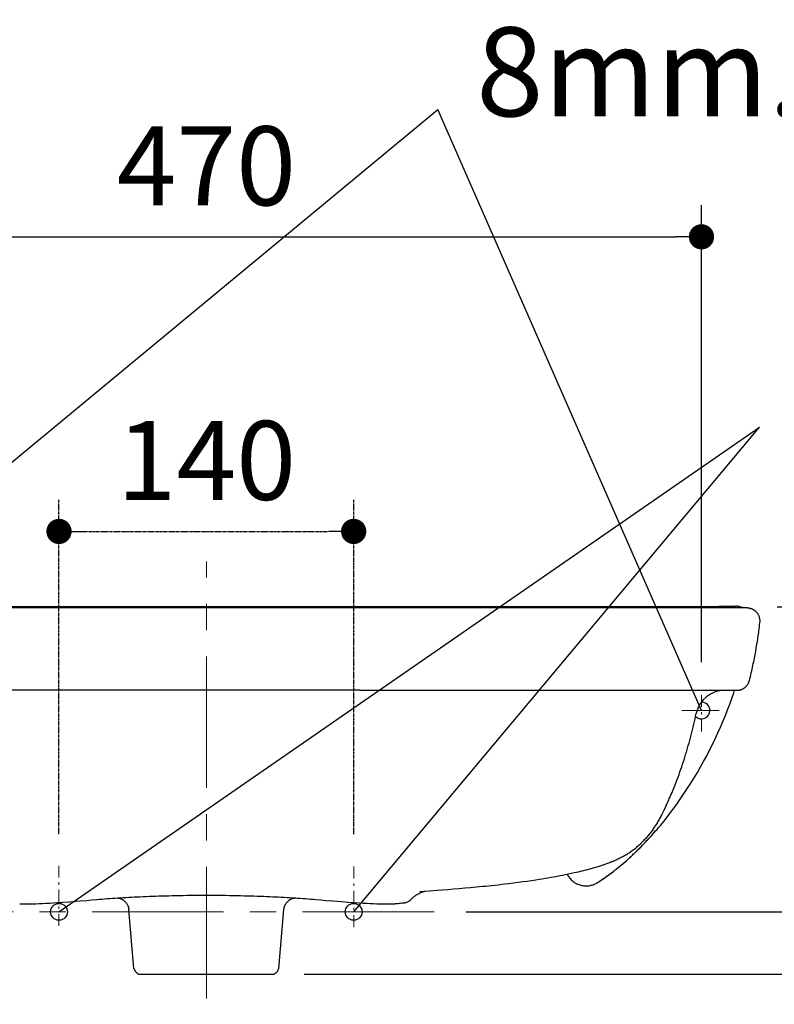
# Model space of a CAD drawing. Units: inches. Extents: x 72 to 15356, y -1680 to 1333.
# Drawn here: x 12593 to 12951, y -535 to -67 of the extents above; entities that cross this region are included whole.
import ezdxf

# ---------------------------------------------------------------- set-up
doc = ezdxf.new("R2010")
doc.units = ezdxf.units.IN
doc.header["$MEASUREMENT"] = 0
doc.linetypes.add('AI-Linetype-16', pattern=[11.54, 5.77, -2.31, 1.15, -2.31])
doc.linetypes.add('CENTER', pattern=[2, 1.25, -0.25, 0.25, -0.25])
doc.layers.add('Center line', color=4, linetype='CENTER', lineweight=15)
doc.layers.add('Dimensions', color=7, linetype='Continuous')
doc.layers.add('Text', color=7, linetype='Continuous')
doc.styles.get("Standard").update_dxf_attribs({"font": 'helr45w_0.ttf'})
doc.dimstyles.get("Standard").update_dxf_attribs({"dimscale": 15, "dimtxt": 2.5, "dimasz": 0.8, "dimexe": 1, "dimexo": 1, "dimgap": 1, "dimtad": 2, "dimtih": 1, "dimtoh": 1, "dimdec": 0, "dimzin": 0, "dimdsep": 46, "dimtxsty": 'Standard', "dimblk": 'DOT', "dimcen": 2, "dimclrd": 1, "dimclre": 1, "dimclrt": 1, "dimadec": 0, "dimazin": 0, "dimtfac": 1, "dimtdec": 0, "dimtofl": 0, "dimtmove": 0, "dimatfit": 3, "dimfxl": 1, "dimtolj": 1, "dimtzin": 0, "dimarcsym": 0})

# ---------------------------------------------------------------- blocks, each defined once
blk = doc.blocks.new('_Dot')
at = {"color": 0, "linetype": 'ByBlock', "lineweight": -2}
blk.add_line((-0.5, 0), (-1, 0), dxfattribs=at)
at = {"color": 0, "linetype": 'ByBlock', "const_width": 0.5}
blk.add_lwpolyline([(-0.25, 0, 1), (0.25, 0, 1)], format="xyb", close=True, dxfattribs=at)
blk = doc.blocks.new('*D70')
at = {"layer": 'Defpoints', "color": 0, "transparency": 16777216}
for p in [(12937.38, -345.81), (12712.64, -520.47), (13138.31, -520.47)]:
    blk.add_point(p, dxfattribs=at)
at = {"layer": 'Dimensions', "color": 1, "lineweight": -2, "transparency": 16777216}
for p, q in [((12952.38, -345.81), (13153.31, -345.81)), ((13138.31, -357.81), (13138.31, -508.47)), ((12727.64, -520.47), (13153.31, -520.47))]:
    blk.add_line(p, q, dxfattribs=at)
at = {"layer": 'Dimensions', "color": 1, "lineweight": -2, "transparency": 16777216, "xscale": 12, "yscale": 12, "zscale": 12}
for p, rotation in [((13138.31, -345.81), 90), ((13138.31, -520.47), 270)]:
    blk.add_blockref('_Dot', p, dxfattribs=dict(at, rotation=rotation))
at = {"layer": 'Dimensions', "color": 1, "transparency": 16777216, "insert": (13193.28, -433.14), "char_height": 37.5, "attachment_point": 5}
blk.add_mtext('\\A1;190', dxfattribs=at)
blk = doc.blocks.new('*D71')
at = {"layer": 'Defpoints', "color": 0, "transparency": 16777216}
for p in [(12420.61, -345.81), (12167.38, -635.8), (12640.87, -635.8)]:
    blk.add_point(p, dxfattribs=at)
at = {"layer": 'Dimensions', "color": 1, "lineweight": -2, "transparency": 16777216}
for p, q in [((12405.61, -345.81), (12152.38, -345.81)), ((12167.38, -357.81), (12167.38, -623.8)), ((12625.87, -635.8), (12152.38, -635.8))]:
    blk.add_line(p, q, dxfattribs=at)
at = {"layer": 'Dimensions', "color": 1, "lineweight": -2, "transparency": 16777216, "xscale": 12, "yscale": 12, "zscale": 12}
for p, rotation in [((12167.38, -345.81), 90), ((12167.38, -635.8), 270)]:
    blk.add_blockref('_Dot', p, dxfattribs=dict(at, rotation=rotation))
at = {"layer": 'Dimensions', "color": 1, "transparency": 16777216, "insert": (12110.44, -490.8), "char_height": 37.5, "attachment_point": 5}
blk.add_mtext('\\A1;290', dxfattribs=at)
blk = doc.blocks.new('*D78')
at = {"color": 1, "lineweight": -2, "transparency": 16777216}
for p, q in [((12967.38, -345.81), (13030.86, -345.81)), ((13015.86, -357.81), (13015.86, -478.79)), ((12804.45, -490.79), (13030.86, -490.79))]:
    blk.add_line(p, q, dxfattribs=at)
at = {"layer": 'Defpoints', "color": 0, "transparency": 16777216}
for p in [(12952.38, -345.81), (12789.45, -490.79), (13015.86, -490.79)]:
    blk.add_point(p, dxfattribs=at)
at = {"color": 1, "lineweight": -2, "transparency": 16777216, "xscale": 12, "yscale": 12, "zscale": 12}
for p, rotation in [((13015.86, -345.81), 90), ((13015.86, -490.79), 270)]:
    blk.add_blockref('_Dot', p, dxfattribs=dict(at, rotation=rotation))
at = {"color": 1, "transparency": 16777216, "insert": (13075.5, -418.3), "char_height": 37.5, "attachment_point": 5}
blk.add_mtext('\\A1;145', dxfattribs=at)
blk = doc.blocks.new('*D81')
at = {"color": 1, "lineweight": -2, "transparency": 16777216}
for p, q in [((12446, -372.09), (12446, -154.96)), ((12916.46, -372.09), (12916.46, -154.96)), ((12458, -169.96), (12904.46, -169.96))]:
    blk.add_line(p, q, dxfattribs=at)
at = {"layer": 'Defpoints', "color": 0, "transparency": 16777216}
for p in [(12916.46, -169.96), (12446, -387.09), (12916.46, -387.09)]:
    blk.add_point(p, dxfattribs=at)
at = {"color": 1, "lineweight": -2, "transparency": 16777216, "xscale": 12, "yscale": 12, "zscale": 12, "rotation": 180}
blk.add_blockref('_Dot', (12446, -169.96), dxfattribs=at)
at = {"color": 1, "lineweight": -2, "transparency": 16777216, "xscale": 12, "yscale": 12, "zscale": 12}
blk.add_blockref('_Dot', (12916.46, -169.96), dxfattribs=at)
at = {"color": 1, "transparency": 16777216, "insert": (12681.23, -136.21), "char_height": 37.5, "attachment_point": 5}
blk.add_mtext('\\A1;470', dxfattribs=at)
blk = doc.blocks.new('*D82')
at = {"layer": 'Center line', "color": 1, "lineweight": -2, "transparency": 16777216}
for p, q in [((12611.23, -453.94), (12611.23, -294.99)), ((12751.23, -453.94), (12751.23, -294.99)), ((12623.23, -309.99), (12739.23, -309.99))]:
    blk.add_line(p, q, dxfattribs=at)
at = {"layer": 'Defpoints', "color": 0, "transparency": 16777216}
for p in [(12751.23, -309.99), (12611.23, -468.94), (12751.23, -468.94)]:
    blk.add_point(p, dxfattribs=at)
at = {"layer": 'Center line', "color": 1, "lineweight": -2, "transparency": 16777216, "xscale": 12, "yscale": 12, "zscale": 12, "rotation": 180}
blk.add_blockref('_Dot', (12611.23, -309.99), dxfattribs=at)
at = {"layer": 'Center line', "color": 1, "lineweight": -2, "transparency": 16777216, "xscale": 12, "yscale": 12, "zscale": 12}
blk.add_blockref('_Dot', (12751.23, -309.99), dxfattribs=at)
at = {"layer": 'Center line', "color": 1, "transparency": 16777216, "insert": (12681.23, -276.24), "char_height": 37.5, "attachment_point": 5}
blk.add_mtext('\\A1;140', dxfattribs=at)

msp = doc.modelspace()

# ---------------------------------------------------------------- linework, layer by layer
for p, q in [((12446, -395.14), (12791.22, -109.4)), ((12916.46, -395.14), (12791.22, -109.4)), ((12611.23, -490.8), (12944.07, -260.44)), ((12751.23, -490.8), (12944.07, -260.44)), ((12681.23, -345.81), (12681.23, -345.8))]:
    msp.add_line(p, q)
at = {"color": 7, "linetype": 'Continuous'}
for p, q in [((12681.23, -345.81), (12443.2, -345.79)), ((12597.79, -346.32), (12566.62, -346.31)), ((12699.13, -345.8), (12585.67, -345.8)), ((12624.75, -346.32), (12597.79, -346.32)), ((12919.25, -345.79), (12681.23, -345.81)), ((12919.26, -345.79), (12699.13, -345.8)), ((12751.63, -346.31), (12730.91, -346.31)), ((12803.2, -346.29), (12751.63, -346.31)), ((12808.58, -346.29), (12803.2, -346.29)), ((12816.4, -346.3), (12808.58, -346.29)), ((12842.78, -346.32), (12826.37, -346.3)), ((12847.23, -346.32), (12842.78, -346.32)), ((12851.59, -346.33), (12847.23, -346.32)), ((12859.97, -346.33), (12851.59, -346.33)), ((12867.9, -346.32), (12859.97, -346.33)), ((12904.4, -346.28), (12903.27, -346.28)), ((12914.07, -346.28), (12904.4, -346.28)), ((12922.84, -346.29), (12916.62, -346.28)), ((12919.26, -345.79), (12919.26, -345.79)), ((12931.53, -346.29), (12930.9, -346.29)), ((12934.62, -346.3), (12931.53, -346.29)), ((12932.69, -345.56), (12932.58, -345.57)), ((12935.59, -346.31), (12934.62, -346.3)), ((12934.81, -346.03), (12934.81, -346.03)), ((12936.12, -346.31), (12935.59, -346.31)), ((12936.46, -346.32), (12936.12, -346.31)), ((12936.77, -346.33), (12936.46, -346.32)), ((12937.04, -346.33), (12936.77, -346.33)), ((12937.21, -346.34), (12937.04, -346.33)), ((12937.37, -346.35), (12937.21, -346.34)), ((12937.52, -346.35), (12937.37, -346.35)), ((12937.67, -346.36), (12937.52, -346.35)), ((12937.81, -346.37), (12937.67, -346.36)), ((12608.38, -385.47), (12429.08, -385.48)), ((12754.09, -385.47), (12933.39, -385.47)), ((12892.72, -454.61), (12893.37, -453.88)), ((12893.37, -453.88), (12894.03, -453.13)), ((12894.03, -453.13), (12894.69, -452.37)), ((12894.69, -452.37), (12895.36, -451.6)), ((12895.36, -451.6), (12895.96, -450.89)), ((12895.96, -450.89), (12896.49, -450.26)), ((12896.49, -450.26), (12896.95, -449.72)), ((12889.3, -458.27), (12889.12, -458.46)), ((12889.3, -458.27), (12889.93, -457.62)), ((12889.93, -457.62), (12890.57, -456.94)), ((12891.42, -456.03), (12892.07, -455.32)), ((12892.07, -455.32), (12892.72, -454.61)), ((12870.97, -468.07), (12871.49, -467.89)), ((12871.49, -467.89), (12872.02, -467.69)), ((12872.02, -467.69), (12872.56, -467.49)), ((12853.15, -472.81), (12854.6, -472.5)), ((12854.6, -472.5), (12856.01, -472.19)), ((12856.01, -472.19), (12857.04, -471.96)), ((12857.04, -471.96), (12858.05, -471.73)), ((12858.05, -471.73), (12859.04, -471.5)), ((12859.04, -471.5), (12860.01, -471.26)), ((12860.01, -471.26), (12860.96, -471.03)), ((12860.96, -471.03), (12861.89, -470.79)), ((12861.89, -470.79), (12862.79, -470.56)), ((12862.79, -470.56), (12863.65, -470.33)), ((12863.65, -470.33), (12864.48, -470.1)), ((12864.48, -470.1), (12865.27, -469.88)), ((12866.23, -469.6), (12866.88, -469.41)), ((12866.88, -469.41), (12867.44, -469.24)), ((12867.44, -469.24), (12867.99, -469.07)), ((12867.99, -469.07), (12868.41, -468.94)), ((12868.41, -468.94), (12868.83, -468.8)), ((12868.83, -468.8), (12869.28, -468.66)), ((12869.28, -468.66), (12869.74, -468.5)), ((12869.74, -468.5), (12870.22, -468.34)), ((12824.82, -477.34), (12827.1, -477.05)), ((12827.1, -477.05), (12829.35, -476.77)), ((12829.35, -476.77), (12831.54, -476.47)), ((12831.54, -476.47), (12833.68, -476.18)), ((12833.68, -476.18), (12835.77, -475.87)), ((12835.77, -475.87), (12837.8, -475.57)), ((12837.8, -475.57), (12839.28, -475.34)), ((12839.28, -475.34), (12840.73, -475.11)), ((12840.73, -475.11), (12842.13, -474.88)), ((12842.13, -474.88), (12843.5, -474.64)), ((12843.5, -474.64), (12844.83, -474.41)), ((12844.83, -474.41), (12846.11, -474.18)), ((12846.11, -474.18), (12847.36, -473.95)), ((12847.36, -473.95), (12848.57, -473.72)), ((12848.57, -473.72), (12849.36, -473.57)), ((12849.36, -473.57), (12850.52, -473.34)), ((12850.52, -473.34), (12851.67, -473.11)), ((12851.67, -473.11), (12853.15, -472.81)), ((12867.07, -476.91), (12867.07, -476.91)), ((12782.63, -481.15), (12787.02, -480.84)), ((12787.02, -480.84), (12790.78, -480.56)), ((12790.78, -480.56), (12793.34, -480.36)), ((12793.34, -480.36), (12795.94, -480.15)), ((12795.94, -480.15), (12798.59, -479.94)), ((12798.59, -479.94), (12801.28, -479.71)), ((12801.28, -479.71), (12804.02, -479.47)), ((12804.02, -479.47), (12806.8, -479.22)), ((12806.8, -479.22), (12809.63, -478.96)), ((12605, -486.75), (12606.71, -486.65)), ((12606.71, -486.65), (12608.48, -486.54)), ((12608.48, -486.54), (12610.29, -486.43)), ((12610.29, -486.43), (12613.09, -486.24)), ((12613.09, -486.24), (12616.03, -486.03)), ((12616.03, -486.03), (12621.21, -485.65)), ((12621.21, -485.65), (12621.24, -485.65)), ((12621.24, -485.65), (12624.52, -485.35)), ((12624.52, -485.35), (12626.84, -485.14)), ((12723.24, -484.22), (12723.78, -484.22)), ((12733.24, -484.93), (12735.62, -485.14)), ((12735.62, -485.14), (12737.94, -485.35)), ((12737.94, -485.35), (12741.22, -485.65)), ((12741.22, -485.65), (12741.25, -485.65)), ((12741.25, -485.65), (12745.42, -485.96)), ((12745.42, -485.96), (12748.4, -486.17)), ((12748.4, -486.17), (12751.25, -486.37)), ((12751.25, -486.37), (12753.98, -486.54)), ((12753.98, -486.54), (12755.75, -486.65)), ((12755.75, -486.65), (12757.46, -486.75)), ((12772.97, -486.75), (12773.47, -486.7)), ((12773.47, -486.7), (12774.32, -486.61)), ((12774.32, -486.61), (12774.71, -486.57)), ((12778.33, -485.09), (12778.62, -484.79)), ((12778.62, -484.79), (12778.62, -484.79)), ((12601.78, -486.91), (12603.35, -486.84)), ((12603.35, -486.84), (12605, -486.75)), ((12646.83, -517.74), (12644.37, -489.63)), ((12715.63, -517.74), (12718.09, -489.63)), ((12757.46, -486.75), (12759.11, -486.84)), ((12759.11, -486.84), (12760.68, -486.91)), ((12760.68, -486.91), (12762.18, -486.98)), ((12772.42, -486.8), (12772.97, -486.75)), ((12649.82, -520.47), (12712.64, -520.47))]:
    msp.add_line(p, q, dxfattribs=at)
for points in [[(12730.91, -346.31), (12708.78, -346.31), (12624.75, -346.32)], [(12826.37, -346.3), (12823.92, -346.3), (12816.4, -346.3)], [(12878.85, -346.31), (12869.81, -346.32), (12867.9, -346.32)], [(12903.27, -346.28), (12880.55, -346.31), (12878.85, -346.31)], [(12916.62, -346.28), (12915.78, -346.28), (12914.07, -346.28)], [(12932.69, -345.56), (12930.34, -345.63), (12928.48, -345.68), (12926.61, -345.72), (12924.74, -345.75), (12922.88, -345.77), (12921.01, -345.78), (12919.26, -345.79)], [(12925.34, -346.29), (12924.15, -346.29), (12923.51, -346.29), (12922.84, -346.29)], [(12930.9, -346.29), (12926.42, -346.29), (12925.9, -346.29), (12925.34, -346.29)], [(12934.91, -345.94), (12934.71, -345.87), (12934.51, -345.8), (12934.31, -345.74), (12934.11, -345.69), (12933.9, -345.65), (12933.69, -345.61), (12933.48, -345.59), (12933.26, -345.57), (12933.05, -345.56), (12932.83, -345.56), (12932.69, -345.56)], [(12937.28, -346.34), (12936.99, -346.29), (12936.66, -346.24), (12936.3, -346.19), (12935.94, -346.14), (12935.57, -346.1), (12935.2, -346.07), (12934.81, -346.03)], [(12935.21, -346.07), (12935.1, -346.02), (12934.91, -345.94)], [(12944.25, -353.22), (12944.26, -353.05), (12944.28, -352.75), (12944.29, -352.45), (12944.27, -352.16), (12944.25, -351.87), (12944.21, -351.59), (12944.16, -351.31), (12944.1, -351.03), (12944.02, -350.76), (12943.93, -350.5), (12943.83, -350.24), (12943.72, -349.99), (12943.6, -349.75), (12943.47, -349.51), (12943.34, -349.29), (12943.2, -349.08), (12943.05, -348.88), (12942.9, -348.69), (12942.75, -348.51), (12942.59, -348.35), (12942.44, -348.19), (12942.29, -348.05), (12942.14, -347.92), (12941.99, -347.8), (12941.85, -347.69), (12941.72, -347.59), (12941.58, -347.5), (12941.46, -347.42), (12941.33, -347.35), (12941.22, -347.28), (12941.1, -347.22), (12941, -347.16), (12940.9, -347.11), (12940.8, -347.06), (12940.71, -347.02), (12940.62, -346.98), (12940.54, -346.95), (12940.46, -346.91), (12940.38, -346.88), (12940.31, -346.86), (12940.24, -346.83), (12940.18, -346.81), (12940.11, -346.78), (12940.05, -346.76), (12939.99, -346.74), (12939.93, -346.73), (12939.87, -346.71), (12939.82, -346.69), (12939.77, -346.68), (12939.72, -346.66), (12939.67, -346.65), (12939.63, -346.64), (12939.59, -346.63), (12939.55, -346.62), (12939.51, -346.61), (12939.47, -346.6), (12939.43, -346.59), (12939.39, -346.58), (12939.35, -346.57), (12939.3, -346.56), (12939.26, -346.55), (12939.21, -346.54), (12939.16, -346.53), (12939.11, -346.52), (12939.06, -346.51), (12939, -346.5), (12938.94, -346.49), (12938.88, -346.48), (12938.82, -346.47), (12938.76, -346.46), (12938.7, -346.45), (12938.64, -346.45), (12938.57, -346.44), (12938.51, -346.43), (12938.45, -346.42), (12938.39, -346.42), (12938.32, -346.41), (12938.26, -346.4), (12938.2, -346.4), (12938.13, -346.39), (12938.07, -346.39), (12938, -346.38), (12937.94, -346.38), (12937.81, -346.37)], [(12939.21, -380.94), (12939.45, -379.96), (12939.68, -379.05), (12939.89, -378.13), (12940.11, -377.23), (12940.31, -376.33), (12940.51, -375.44), (12940.71, -374.56), (12940.9, -373.69), (12941.08, -372.82), (12941.26, -371.96), (12941.43, -371.11), (12941.6, -370.27), (12941.76, -369.43), (12941.92, -368.61), (12942.07, -367.79), (12942.22, -366.97), (12942.37, -366.16), (12942.51, -365.36), (12942.64, -364.56), (12942.78, -363.75), (12942.91, -362.95), (12943.03, -362.15), (12943.16, -361.34), (12943.28, -360.52), (12943.4, -359.7), (12943.52, -358.87), (12943.64, -358.04), (12943.75, -357.19), (12943.87, -356.33), (12943.98, -355.45), (12944.09, -354.56), (12944.25, -353.22)], [(12933.39, -385.47), (12933.61, -385.47), (12933.84, -385.46), (12934.06, -385.44), (12934.28, -385.41), (12934.5, -385.37), (12934.72, -385.32), (12934.94, -385.27), (12935.15, -385.21), (12935.37, -385.14), (12935.58, -385.06), (12935.78, -384.98), (12935.99, -384.88), (12936.19, -384.78), (12936.38, -384.67), (12936.58, -384.56), (12936.76, -384.43), (12936.95, -384.31), (12937.13, -384.17), (12937.3, -384.03), (12937.47, -383.88), (12937.63, -383.72), (12937.78, -383.56), (12937.93, -383.39), (12938.07, -383.22), (12938.21, -383.04), (12938.34, -382.86), (12938.46, -382.67), (12938.58, -382.48), (12938.69, -382.29), (12938.79, -382.09), (12938.88, -381.88), (12938.97, -381.68), (12939.05, -381.47), (12939.12, -381.25), (12939.18, -381.04), (12939.21, -380.94)], [(12896.95, -449.72), (12898.51, -447.82), (12900.15, -445.75), (12901.8, -443.62), (12903.44, -441.42), (12905.07, -439.16), (12906.7, -436.85), (12908.3, -434.48), (12909.9, -432.05), (12911.47, -429.59), (12913.02, -427.07), (12914.54, -424.51), (12916.03, -421.92), (12917.5, -419.29), (12918.93, -416.63), (12920.32, -413.95), (12921.68, -411.24), (12922.99, -408.51), (12924.26, -405.77), (12925.49, -403.02), (12926.67, -400.27), (12927.8, -397.52), (12928.89, -394.78), (12929.92, -392.05), (12930.89, -389.34), (12931.82, -386.66), (12932.21, -385.47)], [(12886.54, -461.08), (12887.13, -460.49), (12887.78, -459.84), (12888.42, -459.18), (12889.3, -458.27)], [(12890.57, -456.94), (12890.78, -456.72), (12891.42, -456.03)], [(12867.07, -476.91), (12868.5, -475.98), (12870.02, -474.95), (12871.55, -473.87), (12873.09, -472.75), (12874.62, -471.59), (12876.16, -470.38), (12877.7, -469.13), (12879.24, -467.84), (12880.78, -466.5), (12882.32, -465.11), (12883.86, -463.68), (12885.41, -462.19), (12886.54, -461.07)], [(12872.56, -467.49), (12872.83, -467.38), (12873.1, -467.27), (12873.38, -467.16), (12873.66, -467.05), (12873.94, -466.94), (12874.21, -466.82), (12874.49, -466.71), (12874.78, -466.59), (12875.06, -466.46), (12875.34, -466.34), (12875.62, -466.22), (12875.91, -466.09), (12876.19, -465.96), (12876.48, -465.82), (12876.76, -465.69), (12877.05, -465.55), (12877.34, -465.41), (12877.63, -465.27), (12877.75, -465.21)], [(12865.27, -469.88), (12865.52, -469.81), (12866.23, -469.6)], [(12870.22, -468.34), (12870.47, -468.25), (12870.97, -468.07)], [(12809.63, -478.96), (12811.06, -478.82), (12812.5, -478.68), (12813.96, -478.54), (12815.43, -478.39), (12816.91, -478.23), (12818.4, -478.07), (12819.91, -477.9), (12821.43, -477.73), (12822.97, -477.56), (12824.82, -477.34)], [(12866.41, -477.3), (12866.62, -477.18), (12866.81, -477.07), (12866.99, -476.96), (12867.07, -476.91)], [(12778.62, -484.79), (12778.78, -484.62), (12779.02, -484.37), (12779.27, -484.13), (12779.54, -483.89), (12779.82, -483.64), (12780.11, -483.41), (12780.4, -483.18), (12780.71, -482.96), (12781.02, -482.75), (12781.33, -482.55), (12781.65, -482.36), (12781.96, -482.18), (12782.27, -482.02), (12782.58, -481.86), (12782.87, -481.73), (12783.15, -481.6), (12783.42, -481.49), (12783.67, -481.4), (12783.91, -481.31), (12784.12, -481.24), (12784.32, -481.18), (12784.5, -481.12), (12784.67, -481.07), (12784.83, -481.03), (12784.98, -480.99), (12785.03, -480.98)], [(12626.84, -485.14), (12629.22, -484.93), (12630.43, -484.83), (12631.64, -484.73), (12632.87, -484.63), (12634.11, -484.54), (12635.36, -484.45), (12636.62, -484.36), (12637.88, -484.28), (12639.15, -484.19), (12640.43, -484.11), (12641.72, -484.04), (12643.01, -483.96), (12644.33, -483.89), (12645.65, -483.82), (12647, -483.75), (12648.37, -483.69), (12649.75, -483.62), (12651.17, -483.56), (12652.61, -483.5), (12654.07, -483.44), (12655.56, -483.38), (12657.08, -483.33), (12658.62, -483.27), (12660.19, -483.22), (12661.79, -483.17), (12663.42, -483.13), (12665.07, -483.08), (12666.76, -483.04), (12668.47, -483.01), (12670.22, -482.97), (12672, -482.94), (12673.8, -482.92), (12675.64, -482.9), (12677.51, -482.89), (12679.42, -482.88), (12681.23, -482.87)], [(12639.1, -484.2), (12639.17, -484.2), (12639.38, -484.24), (12639.6, -484.28), (12639.81, -484.32), (12640.03, -484.38), (12640.25, -484.45), (12640.46, -484.52), (12640.67, -484.6), (12640.88, -484.69), (12641.09, -484.79), (12641.29, -484.9), (12641.49, -485.01), (12641.68, -485.14), (12641.87, -485.27), (12642.06, -485.4), (12642.24, -485.55), (12642.41, -485.7), (12642.58, -485.86), (12642.74, -486.02), (12642.9, -486.19), (12643.05, -486.37), (12643.19, -486.55), (12643.32, -486.74), (12643.45, -486.93), (12643.57, -487.12), (12643.68, -487.33), (12643.79, -487.53), (12643.88, -487.74), (12643.97, -487.95), (12644.05, -488.17), (12644.12, -488.38), (12644.19, -488.61), (12644.24, -488.83), (12644.29, -489.05), (12644.33, -489.28), (12644.36, -489.51), (12644.37, -489.63)], [(12681.23, -482.87), (12683.04, -482.88), (12684.95, -482.89), (12686.82, -482.9), (12688.66, -482.92), (12690.46, -482.94), (12692.24, -482.97), (12693.99, -483.01), (12695.7, -483.04), (12697.39, -483.08), (12699.04, -483.13), (12700.67, -483.17), (12702.27, -483.22), (12703.84, -483.27), (12705.38, -483.33), (12706.9, -483.38), (12708.39, -483.44), (12709.85, -483.5), (12711.29, -483.56), (12712.71, -483.62), (12714.09, -483.69), (12715.46, -483.75), (12716.81, -483.82), (12718.13, -483.89), (12719.44, -483.96), (12720.74, -484.04), (12722.03, -484.11), (12723.31, -484.19), (12724.58, -484.28), (12725.84, -484.36), (12727.1, -484.45), (12728.35, -484.54), (12729.59, -484.63), (12730.81, -484.73), (12732.03, -484.83), (12733.24, -484.93)], [(12718.09, -489.63), (12718.1, -489.51), (12718.13, -489.28), (12718.17, -489.05), (12718.22, -488.83), (12718.27, -488.6), (12718.34, -488.38), (12718.41, -488.16), (12718.49, -487.95), (12718.58, -487.74), (12718.67, -487.53), (12718.78, -487.32), (12718.89, -487.12), (12719.01, -486.93), (12719.14, -486.74), (12719.27, -486.55), (12719.41, -486.37), (12719.56, -486.19), (12719.72, -486.02), (12719.88, -485.86), (12720.05, -485.7), (12720.22, -485.55), (12720.4, -485.4), (12720.59, -485.27), (12720.78, -485.14), (12720.97, -485.01), (12721.17, -484.9), (12721.37, -484.79), (12721.58, -484.69), (12721.79, -484.6), (12722, -484.52), (12722.21, -484.45), (12722.43, -484.38), (12722.65, -484.32), (12722.86, -484.28), (12723.08, -484.24), (12723.19, -484.22)], [(12774.71, -486.57), (12774.89, -486.55), (12775.09, -486.52), (12775.28, -486.5), (12775.49, -486.46), (12775.7, -486.42), (12775.94, -486.37), (12776.19, -486.31), (12776.46, -486.22), (12776.76, -486.11), (12777.07, -485.97), (12777.39, -485.8), (12777.71, -485.59), (12778.02, -485.36), (12778.33, -485.09)], [(12592.56, -486.98), (12592.85, -487), (12593.37, -487.02), (12593.91, -487.04), (12594.46, -487.06), (12595.04, -487.07), (12595.63, -487.08), (12596.25, -487.08), (12596.88, -487.07), (12597.52, -487.06), (12598.19, -487.05), (12598.87, -487.03), (12599.57, -487.01), (12600.28, -486.98), (12601.78, -486.91)], [(12762.18, -486.98), (12762.89, -487.01), (12763.59, -487.03), (12764.27, -487.05), (12764.93, -487.06), (12765.58, -487.07), (12766.21, -487.08), (12766.83, -487.08), (12767.42, -487.07), (12768, -487.06), (12768.55, -487.04), (12769.09, -487.02), (12769.61, -487), (12770.8, -486.93)], [(12770.8, -486.93), (12771.15, -486.9), (12771.49, -486.88), (12771.81, -486.85), (12772.42, -486.8)], [(12646.83, -517.74), (12646.84, -517.78), (12646.9, -517.94), (12646.97, -518.1), (12647.03, -518.25), (12647.1, -518.4), (12647.18, -518.54), (12647.25, -518.68), (12647.33, -518.81), (12647.41, -518.94), (12647.49, -519.06), (12647.58, -519.18), (12647.67, -519.3), (12647.76, -519.41), (12647.85, -519.51), (12647.94, -519.61), (12648.04, -519.7), (12648.14, -519.79), (12648.24, -519.88), (12648.34, -519.95), (12648.44, -520.03), (12648.55, -520.09), (12648.65, -520.16), (12648.76, -520.21), (12648.87, -520.26), (12648.97, -520.31), (12649.08, -520.35), (12649.19, -520.38), (12649.29, -520.41), (12649.4, -520.43), (12649.51, -520.45), (12649.61, -520.46), (12649.71, -520.47), (12649.82, -520.47)], [(12712.64, -520.47), (12712.75, -520.47), (12712.85, -520.46), (12712.95, -520.45), (12713.06, -520.43), (12713.17, -520.41), (12713.27, -520.38), (12713.38, -520.35), (12713.49, -520.31), (12713.59, -520.26), (12713.7, -520.21), (12713.81, -520.16), (12713.91, -520.09), (12714.02, -520.03), (12714.12, -519.95), (12714.22, -519.88), (12714.32, -519.79), (12714.42, -519.7), (12714.52, -519.61), (12714.61, -519.51), (12714.7, -519.41), (12714.79, -519.3), (12714.88, -519.18), (12714.97, -519.06), (12715.05, -518.94), (12715.13, -518.81), (12715.21, -518.68), (12715.28, -518.54), (12715.36, -518.4), (12715.43, -518.25), (12715.49, -518.1), (12715.56, -517.94), (12715.62, -517.78), (12715.63, -517.74)]]:
    msp.add_lwpolyline(points, dxfattribs=at)
for centre in [(12611.23, -490.8), (12751.23, -490.8)]:
    msp.add_circle(centre, 4)
for centre, radius, start, end in [((12919.02, 55.31), 401.1, 270.0338, 271.9383), ((12932.88, -351.1), 5.55, 91.9717, 93.0805), ((12932.88, -351.12), 5.57, 90.619, 91.9717), ((12932.88, -351.12), 5.56, 80.9302, 90.6267), ((12932.89, -351.1), 5.55, 68.7384, 80.921), ((12932.88, -351.12), 5.56, 65.9017, 68.7388), ((12932.88, -351.12), 5.57, 65.2542, 65.9019), ((12927.65, -399.47), 13.99, 89.9782, 168.0323), ((12916.46, -395.14), 3.99, 359.9379, 90.7469), ((12916.46, -395.14), 3.99, 225.3929, 0.0614), ((12792.06, -364.45), 135.12, 314.3595, 315.9148), ((12788.45, -362.67), 138.95, 314.2907, 314.9079), ((12861.73, -468.58), 9.89, 298.2546, 302.6588), ((12813.4, -392.89), 99.7, 302.5706, 304.3617), ((12741.36, -484.2), 1.46, 265.7651, 266.1798), ((12776.49, -482.85), 2.88, 315.5947, 317.544), ((12766.81, -433.71), 53.36, 272.5492, 272.9656)]:
    msp.add_arc(centre, radius, start, end, dxfattribs=at)
for points, knots in [([(12681.23, -385.52), (12669.09, -385.52), (12650.87, -385.5), (12629.62, -385.48), (12617.48, -385.48), (12611.41, -385.48), (12608.38, -385.48)], [0, 0, 0, 0, 0.500065, 0.750056, 0.875032, 1, 1, 1, 1]), ([(12754.09, -385.47), (12751.05, -385.47), (12744.98, -385.48), (12735.88, -385.48), (12726.77, -385.49), (12717.66, -385.5), (12708.56, -385.5), (12699.45, -385.51), (12690.34, -385.52), (12684.27, -385.52), (12681.23, -385.52)], [0, 0, 0, 0, 0.124964, 0.249943, 0.374935, 0.499936, 0.624945, 0.74996, 0.874979, 1, 1, 1, 1]), ([(12901.42, -436.47), (12902.13, -434.88), (12903.48, -431.66), (12905.37, -426.77), (12907.12, -421.83), (12908.47, -417.68), (12909.49, -414.34), (12910.46, -410.99), (12911.6, -406.77), (12912.84, -401.69), (12913.6, -398.28), (12913.96, -396.57)], [0, 0, 0, 0, 0.124997, 0.249998, 0.374997, 0.499997, 0.562498, 0.624999, 0.75, 0.875002, 1, 1, 1, 1]), ([(12899.54, -440.6), (12899.58, -440.51), (12899.66, -440.34), (12899.78, -440.09), (12899.9, -439.83), (12900.06, -439.49), (12900.26, -439.06), (12900.58, -438.37), (12900.96, -437.51), (12901.27, -436.82), (12901.42, -436.47)], [0, 0, 0, 0, 0.062518, 0.125036, 0.187555, 0.250075, 0.375112, 0.500132, 0.750098, 1, 1, 1, 1]), ([(12899.54, -440.6), (12898.92, -441.92), (12897.96, -443.89), (12896.59, -446.45), (12895.51, -448.33), (12894.36, -450.16), (12892.74, -452.54), (12891.41, -454.25), (12890.47, -455.34)], [0, 0, 0, 0, 0.252716, 0.377863, 0.502519, 0.627088, 0.751655, 1, 1, 1, 1]), ([(12877.75, -465.21), (12878.35, -464.9), (12879.53, -464.28), (12881.26, -463.26), (12882.95, -462.15), (12884.31, -461.16), (12885.37, -460.33), (12886.15, -459.68), (12886.91, -459), (12887.91, -458.08), (12889.11, -456.87), (12890.02, -455.86), (12890.47, -455.34)], [0, 0, 0, 0, 0.123694, 0.247691, 0.372033, 0.496754, 0.559273, 0.6219, 0.684636, 0.747483, 0.873512, 1, 1, 1, 1]), ([(12869.67, -475.19), (12871.08, -474.23), (12873.86, -472.22), (12877.88, -469.03), (12881.76, -465.67), (12884.25, -463.32), (12885.48, -462.13)], [0, 0, 0, 0, 0.250009, 0.500009, 0.750006, 1, 1, 1, 1]), ([(12852.7, -472.9), (12852.85, -473.2), (12853.17, -473.79), (12853.75, -474.61), (12854.4, -475.38), (12855.13, -476.07), (12855.92, -476.69), (12856.77, -477.23), (12857.68, -477.68), (12858.62, -478.03), (12859.59, -478.29), (12860.58, -478.45), (12861.59, -478.51), (12862.59, -478.47), (12863.59, -478.32), (12864.57, -478.08), (12865.51, -477.74), (12866.12, -477.45), (12866.41, -477.3)], [0, 0, 0, 0, 0.062504, 0.12499, 0.187474, 0.249977, 0.31249, 0.374996, 0.437484, 0.499975, 0.562482, 0.624996, 0.687499, 0.749984, 0.812471, 0.874977, 0.937491, 1, 1, 1, 1])]:
    msp.add_open_spline(points, degree=3, knots=knots, dxfattribs=at)
at = {"layer": 'Center line', "color": 4, "linetype": 'CENTER', "ltscale": 50}
for p, q in [((12681.23, -731.95), (12681.23, -324.22)), ((12789.45, -490.79), (12578.93, -490.81))]:
    msp.add_line(p, q, dxfattribs=at)
at = {"layer": 'Center line', "color": 4, "linetype": 'AI-Linetype-16'}
for points in [[(12916.46, -405.09), (12916.46, -387.09)], [(12611.23, -497.54), (12611.23, -468.94)], [(12751.23, -498.11), (12751.23, -468.94)]]:
    msp.add_lwpolyline(points, dxfattribs=at)
at = {"layer": 'Center line', "color": 4, "linetype": 'CENTER', "ltscale": 50}
msp.add_lwpolyline([(12907.13, -395.14), (12924.93, -395.14)], dxfattribs=at)

# ---------------------------------------------------------------- texts
at = {"layer": 'Text', "insert": (12809.42, -125.86), "char_height": 42.2662, "attachment_point": 7}
msp.add_mtext('8mm. Anchor Holes', dxfattribs=at)

# ---------------------------------------------------------------- dimensions: what is measured, and where the dimension line sits
dim = msp.add_linear_dim(base=(12916.46, -169.96), p1=(12446, -387.09), p2=(12916.46, -387.09), dimstyle='Standard')
dim.commit()
dim.dimension.update_dxf_attribs({"geometry": '*D81', "text_midpoint": (12681.23, -169.96), "dimtype": 160})
dim = msp.add_linear_dim(base=(13015.86, -490.79), p1=(12952.38, -345.81), p2=(12789.45, -490.79), angle=90, dimstyle='Standard')
dim.commit()
dim.dimension.update_dxf_attribs({"geometry": '*D78', "text_midpoint": (13075.5, -418.3)})
at = {"layer": 'Center line'}
dim = msp.add_linear_dim(base=(12751.23, -309.99), p1=(12611.23, -468.94), p2=(12751.23, -468.94), dimstyle='Standard', dxfattribs=at)
dim.commit()
dim.dimension.update_dxf_attribs({"geometry": '*D82', "text_midpoint": (12681.23, -276.24)})
at = {"layer": 'Dimensions'}
dim = msp.add_linear_dim(base=(12167.38, -635.8), p1=(12420.61, -345.81), p2=(12640.87, -635.8), angle=90, dimstyle='Standard', dxfattribs=at)
dim.commit()
dim.dimension.update_dxf_attribs({"geometry": '*D71', "text_midpoint": (12167.38, -490.8), "dimtype": 160})
dim = msp.add_linear_dim(base=(13138.31, -520.47), p1=(12937.38, -345.81), p2=(12712.64, -520.47), angle=90, text='190', dimstyle='Standard', dxfattribs=at)
dim.commit()
dim.dimension.update_dxf_attribs({"geometry": '*D70', "text_midpoint": (13138.31, -433.14), "dimtype": 160})

doc.saveas('drawing.dxf')
